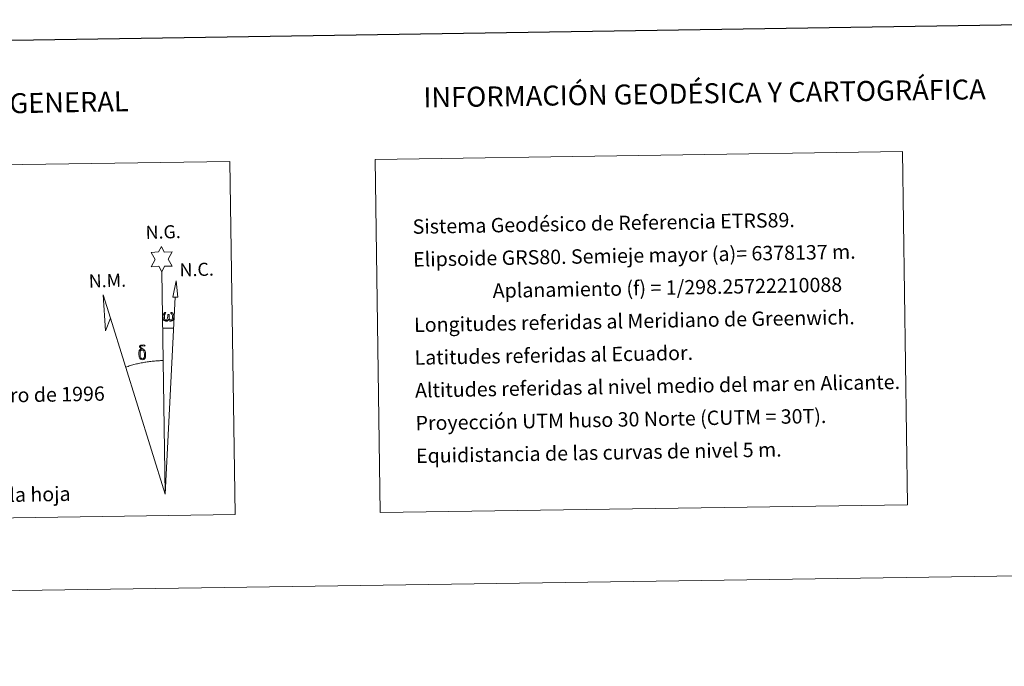
# Model space of a CAD drawing. Units: metres. Extents: x 600391 to 604889, y 4684806 to 4687841.
# Drawn here: x 603665 to 604282, y 4684806 to 4685211 of the extents above; entities that cross this region are included whole.
import ezdxf
from ezdxf.enums import TextEntityAlignment as Align

# ---------------------------------------------------------------- set-up
doc = ezdxf.new("R2010")
doc.units = ezdxf.units.M
doc.header["$MEASUREMENT"] = 0
doc.layers.add('Level 63', color=7, linetype='Continuous', lineweight=0)
doc.styles.add('Arial', font='ARIAL.TTF', dxfattribs={"height": 0.2})

msp = doc.modelspace()

# ---------------------------------------------------------------- linework, layer by layer
at = {"layer": 'Level 63', "linetype": 'Continuous', "lineweight": 0}
msp.add_line((603755.1, 4685017.96, -0.25), (603761.81, 4685017.81, -0.25), dxfattribs=at)
for points in [[(600434.66, 4684806.23, -0.25), (600391.03, 4687775.9, -0.25), (604845.53, 4687841.35, -0.25), (604889.15, 4684871.68, -0.25), (600434.66, 4684806.23, -0.25)], [(603887.92, 4685123.56, -0.25), (604218.01, 4685128.41, -0.25), (604221.26, 4684907.37, -0.25), (603891.16, 4684902.52, -0.25), (603887.92, 4685123.56, -0.25)], [(603422.38, 4685116.72, -0.25), (603797.04, 4685122.23, -0.25), (603800.29, 4684901.19, -0.25), (603425.63, 4684895.69, -0.25), (603422.38, 4685116.72, -0.25)], [(603754.42, 4685053.1, -0.25), (603752.42, 4685056.76, -0.25), (603747.64, 4685056.38, -0.25), (603750.19, 4685060.9, -0.25), (603747.66, 4685065.34, -0.25), (603752.41, 4685065.57, -0.25), (603754.19, 4685068.93, -0.25), (603755.9, 4685065.55, -0.25), (603760.86, 4685065.58, -0.25), (603758.47, 4685061.02, -0.25), (603760.86, 4685056.63, -0.25), (603756.11, 4685056.64, -0.25), (603754.42, 4685053.1, -0.25)], [(603764.34, 4685037.34, -0.25), (603761.38, 4685037.37, -0.25), (603763.35, 4685047.48, -0.25), (603764.34, 4685037.34, -0.25)], [(603722.33, 4685024.2, -0.25), (603719.12, 4685016.15, -0.25), (603717.66, 4685038.65, -0.25), (603722.33, 4685024.2, -0.25)], [(603758.55, 4685023.45, -0.25), (603758.12, 4685022.61, -0.25), (603757.77, 4685022.32, -0.25), (603757.4, 4685022.17, -0.25), (603756.66, 4685022.22, -0.25), (603756.21, 4685022.41, -0.25), (603755.9, 4685022.66, -0.25), (603755.7, 4685022.87, -0.25), (603755.49, 4685023.17, -0.25), (603755.26, 4685023.95, -0.25), (603755.14, 4685024.64, -0.25), (603755.11, 4685025.41, -0.25), (603755.18, 4685025.91, -0.25), (603755.39, 4685026.56, -0.25), (603755.6, 4685026.93, -0.25), (603755.88, 4685027.32, -0.25), (603756.32, 4685027.7, -0.25), (603756.96, 4685027.68, -0.25), (603756.74, 4685027.18, -0.25), (603756.41, 4685026.82, -0.25), (603756.12, 4685026.26, -0.25), (603755.99, 4685025.41, -0.25), (603756.04, 4685024.58, -0.25), (603756.16, 4685023.81, -0.25), (603756.26, 4685023.39, -0.25), (603756.43, 4685023.08, -0.25), (603756.75, 4685022.92, -0.25), (603757.12, 4685022.86, -0.25), (603757.34, 4685022.96, -0.25), (603757.56, 4685023.11, -0.25), (603757.82, 4685023.69, -0.25), (603757.92, 4685024.19, -0.25), (603758, 4685024.64, -0.25), (603758.09, 4685025.13, -0.25), (603758.14, 4685026.1, -0.25), (603758.12, 4685026.36, -0.25), (603758.9, 4685026.37, -0.25), (603758.9, 4685025.25, -0.25), (603758.96, 4685024.67, -0.25), (603759.03, 4685024.16, -0.25), (603759.27, 4685023.55, -0.25), (603759.45, 4685023.23, -0.25), (603759.62, 4685023.06, -0.25), (603760.01, 4685022.92, -0.25), (603760.26, 4685022.89, -0.25), (603760.49, 4685022.93, -0.25), (603760.72, 4685023.19, -0.25), (603760.82, 4685023.48, -0.25), (603760.98, 4685024.06, -0.25), (603761.02, 4685024.63, -0.25), (603760.98, 4685025.87, -0.25), (603760.72, 4685026.58, -0.25), (603760.1, 4685027.25, -0.25), (603760.02, 4685027.66, -0.25), (603760.73, 4685027.64, -0.25), (603761.29, 4685027.21, -0.25), (603761.54, 4685026.78, -0.25), (603761.71, 4685026.31, -0.25), (603761.84, 4685025.62, -0.25), (603761.9, 4685024.9, -0.25), (603761.74, 4685024, -0.25), (603761.49, 4685023.29, -0.25), (603761.19, 4685022.7, -0.25), (603760.83, 4685022.42, -0.25), (603760.27, 4685022.18, -0.25), (603759.74, 4685022.18, -0.25), (603759.35, 4685022.3, -0.25), (603759.08, 4685022.49, -0.25), (603758.88, 4685022.83, -0.25), (603758.55, 4685023.45, -0.25)], [(603742.58, 4685004.14, -0.25), (603741.93, 4685004.22, -0.25), (603741.37, 4685004.06, -0.25), (603741.12, 4685004.68, -0.25), (603741.91, 4685004.87, -0.25), (603741.35, 4685005.27, -0.25), (603741.06, 4685005.5, -0.25), (603740.51, 4685006.23, -0.25), (603740.5, 4685006.57, -0.25), (603740.72, 4685006.94, -0.25), (603741.12, 4685007.24, -0.25), (603741.67, 4685007.33, -0.25), (603743.12, 4685007.36, -0.25), (603743.58, 4685007.33, -0.25), (603743.79, 4685007.14, -0.25), (603743.89, 4685006.76, -0.25), (603743.58, 4685006.65, -0.25), (603742.42, 4685006.83, -0.25), (603741.66, 4685006.82, -0.25), (603741.21, 4685006.74, -0.25), (603740.81, 4685006.41, -0.25), (603741.24, 4685005.7, -0.25), (603742.76, 4685004.81, -0.25), (603743.52, 4685004.32, -0.25), (603743.59, 4685004.2, -0.25), (603743.83, 4685003.83, -0.25), (603744.05, 4685003.33, -0.25), (603744.14, 4685002.94, -0.25), (603744.24, 4685001.66, -0.25), (603744.26, 4685000.38, -0.25), (603744.23, 4684999.99, -0.25), (603744.11, 4684999.48, -0.25), (603743.94, 4684999.04, -0.25), (603743.85, 4684998.89, -0.25), (603743.38, 4684999.43, -0.25), (603743.45, 4684999.89, -0.25), (603743.53, 4685000.31, -0.25), (603743.51, 4685001.59, -0.25), (603743.35, 4685002.87, -0.25), (603743.23, 4685003.22, -0.25), (603743.05, 4685003.73, -0.25), (603742.58, 4685004.14, -0.25)], [(603740.44, 4684999.25, -0.25), (603740.24, 4684999.71, -0.25), (603740.18, 4685000.1, -0.25), (603740, 4685001.37, -0.25), (603739.99, 4685002.32, -0.25), (603740.01, 4685002.63, -0.25), (603740, 4685003.04, -0.25), (603740.17, 4685003.51, -0.25), (603740.3, 4685003.92, -0.25), (603740.4, 4685004.1, -0.25), (603741.12, 4685004.68, -0.25), (603741.37, 4685004.06, -0.25), (603740.92, 4685003.53, -0.25), (603740.85, 4685003.07, -0.25), (603740.74, 4685002.65, -0.25), (603740.76, 4685001.4, -0.25), (603740.89, 4685000.12, -0.25), (603741.05, 4684999.74, -0.25), (603741.2, 4684999.28, -0.25), (603741.72, 4684998.89, -0.25), (603742.29, 4684998.79, -0.25), (603742.91, 4684998.98, -0.25), (603743.38, 4684999.43, -0.25), (603743.85, 4684998.89, -0.25), (603743.2, 4684998.33, -0.25), (603742.41, 4684998.09, -0.25), (603741.58, 4684998.2, -0.25), (603741.03, 4684998.48, -0.25), (603740.76, 4684998.68, -0.25), (603740.68, 4684998.8, -0.25), (603740.44, 4684999.25, -0.25)]]:
    msp.add_polyline3d(points, close=True, dxfattribs=at)
at = {"layer": 'Level 63', "linetype": 'Continuous', "lineweight": 30}
msp.add_polyline3d([(601199.52, 4687575.24, -0.25), (601237.03, 4685160.55, -0.25), (604791.58, 4685215.78, -0.25), (604754.11, 4687627.46, -0.25), (601199.52, 4687575.24, -0.25)], dxfattribs=at)
at = {"layer": 'Level 63', "linetype": 'Continuous', "lineweight": 0}
for points in [[(603756.47, 4684913.95, -0.25), (603754.42, 4685053.1, -0.25)], [(603756.47, 4684913.95, -0.25), (603762.83, 4685037.36, -0.25)], [(603756.47, 4684913.95, -0.25), (603722.33, 4685024.2, -0.25)], [(603755.21, 4684997.6, -0.25), (603754.44, 4684997.59, -0.25), (603753.67, 4684997.56, -0.25), (603752.9, 4684997.53, -0.25), (603752.13, 4684997.49, -0.25), (603751.36, 4684997.45, -0.25), (603750.59, 4684997.39, -0.25), (603749.82, 4684997.33, -0.25), (603749.06, 4684997.26, -0.25), (603748.29, 4684997.18, -0.25), (603747.52, 4684997.09, -0.25), (603746.76, 4684997, -0.25), (603746, 4684996.9, -0.25), (603745.24, 4684996.79, -0.25), (603744.47, 4684996.67, -0.25), (603743.71, 4684996.55, -0.25), (603742.96, 4684996.41, -0.25), (603742.2, 4684996.27, -0.25), (603741.44, 4684996.12, -0.25), (603740.69, 4684995.97, -0.25), (603739.94, 4684995.8, -0.25), (603739.19, 4684995.63, -0.25), (603738.44, 4684995.46, -0.25), (603737.69, 4684995.27, -0.25), (603736.95, 4684995.07, -0.25), (603736.21, 4684994.87, -0.25), (603735.47, 4684994.66, -0.25), (603734.73, 4684994.45, -0.25), (603733.99, 4684994.22, -0.25), (603733.26, 4684993.99, -0.25), (603732.53, 4684993.76, -0.25), (603731.8, 4684993.51, -0.25)]]:
    msp.add_polyline3d(points, dxfattribs=at)

# ---------------------------------------------------------------- texts
at = {"layer": 'Level 63', "linetype": 'Continuous', "lineweight": 0, "style": 'Arial'}
for s, height, rotation, p in [('INFORMACIÓN GEODÉSICA Y CARTOGRÁFICA', 12.4999, 0.84239, (604094.13, 4685164.88, -0.25)), ('INFORMACIÓN GENERAL', 12.4999, 1.02475, (603636.75, 4685158.21, -0.25)), ('Datos referidos al centro de la hoja', 8.9999, 1.02475, (603597.91, 4684912.52, -0.25))]:
    msp.add_text(s, height=height, rotation=rotation, dxfattribs=at).set_placement(p, align=Align.MIDDLE_CENTER)
for s, height, p in [('Sistema Geodésico de Referencia ETRS89.', 9, (603911.41, 4685081.42, -0.25)), ('Elipsoide GRS80. Semieje mayor (a)= 6378137 m.', 9, (603911.71, 4685060.92, -0.25)), ('                  Aplanamiento (f) = 1/298.25722210088', 9, (603912.01, 4685040.43, -0.25)), ('Longitudes referidas al Meridiano de Greenwich.', 9, (603912.31, 4685019.93, -0.25)), ('Latitudes referidas al Ecuador.', 9, (603912.61, 4684999.43, -0.25)), ('Altitudes referidas al nivel medio del mar en Alicante.', 9, (603912.92, 4684978.93, -0.25)), ('Declinación magnética para el 1 de Enero de 1996', 8.9999, (603435.57, 4684971.92, -0.25)), ('Proyección UTM huso 30 Norte (CUTM = 30T).', 9, (603913.22, 4684958.44, -0.25)), ('Equidistancia de las curvas de nivel 5 m.', 9, (603913.52, 4684937.94, -0.25))]:
    msp.add_text(s, height=height, rotation=1.02475, dxfattribs=at).set_placement(p, align=Align.MIDDLE_LEFT)
for s, p in [('N.G.', (603744.42, 4685071.16, -0.25)), ('N.C.', (603765.66, 4685047.68, -0.25)), ('N.M.', (603708.82, 4685040.72, -0.25))]:
    msp.add_text(s, height=8.187, rotation=1.47934, dxfattribs=at).set_placement(p, align=Align.BOTTOM_LEFT)

doc.saveas('drawing.dxf')
